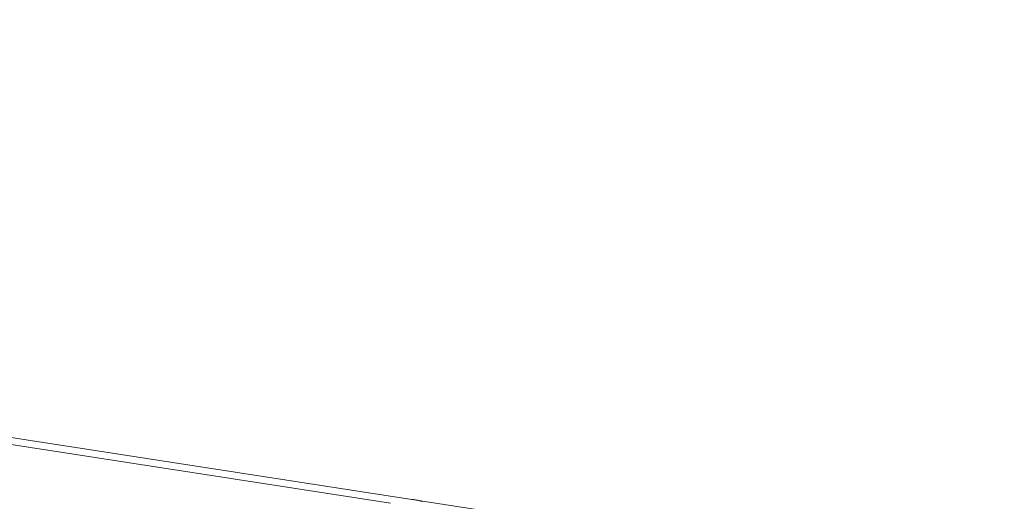
# Model space of a CAD drawing. Extents: x 1094 to 2144, y 0 to 1485.
# Drawn here: x 1959 to 1964, y 1040 to 1042 of the extents above; entities that cross this region are included whole.
import ezdxf

# ---------------------------------------------------------------- set-up
doc = ezdxf.new("R2010")
doc.units = 0
doc.header["$LTSCALE"] = 15
doc.layers.get('0').update_dxf_attribs({"linetype": 'CONTINUOUS'})
doc.layers.add('rahm2', color=2, linetype='CONTINUOUS', plot=False)
doc.layers.add('UK4', color=4, linetype='CONTINUOUS')

# ---------------------------------------------------------------- blocks, each defined once
blk = doc.blocks.new('W629.de_P6_2')
at = {"lineweight": 0, "extrusion": (-8.32667e-17, 0.965885, 0.258972)}
for p, q in [((301.7545, 404.5366), (373.8793, 393.396)), ((347.1536, 397.5076), (343.1503, 398.126)), ((343.1996, 398.1349), (347.2029, 397.5165))]:
    blk.add_line(p, q, dxfattribs=at)
at = {"lineweight": 0}
blk.add_lwpolyline([(347.227, 397.5119), (347.226, 397.5122), (347.2251, 397.5124), (347.2241, 397.5126), (347.2231, 397.5128), (347.222, 397.5131), (347.221, 397.5133), (347.22, 397.5135), (347.2189, 397.5137), (347.2178, 397.5139), (347.2168, 397.5141), (347.2157, 397.5143), (347.2146, 397.5146), (347.2134, 397.5148), (347.2123, 397.515), (347.2112, 397.5152), (347.21, 397.5154), (347.2089, 397.5156), (347.2077, 397.5158), (347.2065, 397.516), (347.2053, 397.5162), (347.2041, 397.5163), (347.2029, 397.5165)], dxfattribs=at)
blk = doc.blocks.new('W629.de_P6_1')
at = {"lineweight": 0, "extrusion": (-8.32667e-17, 0.965885, 0.258972)}
for p, q in [((301.7545, 404.5366), (373.8793, 393.396)), ((347.1536, 397.5076), (343.1503, 398.126)), ((343.1996, 398.1349), (347.2029, 397.5165))]:
    blk.add_line(p, q, dxfattribs=at)
at = {"lineweight": 0}
blk.add_lwpolyline([(347.227, 397.5119), (347.226, 397.5122), (347.2251, 397.5124), (347.2241, 397.5126), (347.2231, 397.5128), (347.222, 397.5131), (347.221, 397.5133), (347.22, 397.5135), (347.2189, 397.5137), (347.2178, 397.5139), (347.2168, 397.5141), (347.2157, 397.5143), (347.2146, 397.5146), (347.2134, 397.5148), (347.2123, 397.515), (347.2112, 397.5152), (347.21, 397.5154), (347.2089, 397.5156), (347.2077, 397.5158), (347.2065, 397.516), (347.2053, 397.5162), (347.2041, 397.5163), (347.2029, 397.5165)], dxfattribs=at)

msp = doc.modelspace()

# ---------------------------------------------------------------- block references
at = {"layer": 'rahm2', "xscale": 2.199278497255703, "yscale": 2.199278497255703, "zscale": 2.199278497255703}
msp.add_blockref('W629.de_P6_2', (1197.1251, 165.6774), dxfattribs=at)
at = {"layer": 'UK4', "xscale": 2.199278497255703, "yscale": 2.199278497255703, "zscale": 2.199278497255703}
msp.add_blockref('W629.de_P6_1', (1197.1251, 165.6774), dxfattribs=at)

doc.saveas('drawing.dxf')
